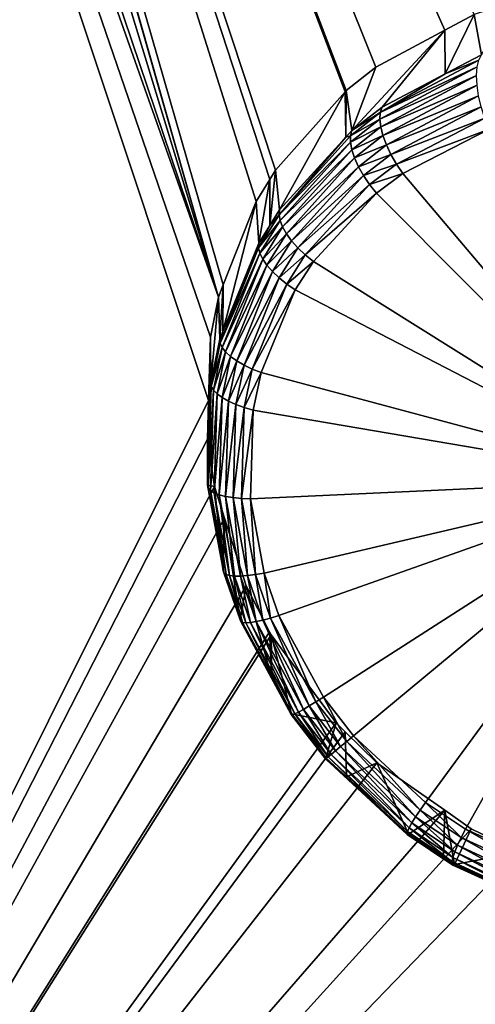
# Model space of a CAD drawing. Extents: x -143 to 155, y 0 to 257.
# Drawn here: x 90 to 92, y 188 to 191 of the extents above; entities that cross this region are included whole.
import ezdxf

# ---------------------------------------------------------------- set-up
doc = ezdxf.new("R2010")
doc.units = 0
doc.header["$MEASUREMENT"] = 0
doc.layers.get('0').update_dxf_attribs({"linetype": 'CONTINUOUS'})

msp = doc.modelspace()

# ---------------------------------------------------------------- linework, layer by layer
for points in [[(92.7075, 191.251, 20.1027), (92.833, 191.2058, 20.1264), (90.2899, 211.19, 25.5348)], [(90.2899, 211.19, 25.5348), (92.833, 191.2058, 20.1264), (93.0671, 191.0763, 20.1551)], [(90.2899, 211.19, 25.5348), (93.0671, 191.0763, 20.1551), (93.1512, 191.0297, 20.1654)], [(93.1512, 191.0297, 20.1654), (92.2563, 204.3469, 24.0618), (90.2899, 211.19, 25.5348)], [(90.8231, 190.0168, 19.0765), (88.436, 197.1734, 20.5406), (88.2887, 184.95, 16.3141)], [(90.8231, 190.0168, 19.0765), (90.8289, 190.2167, 19.1442), (88.436, 197.1734, 20.5406)], [(88.436, 197.1734, 20.5406), (90.8289, 190.2167, 19.1442), (90.8543, 190.3433, 19.1949)], [(88.436, 197.1734, 20.5406), (90.8543, 190.3433, 19.1949), (88.5544, 197.1375, 20.5744)], [(88.5544, 197.1375, 20.5744), (90.8543, 190.3433, 19.1949), (88.7986, 197.0633, 20.6441)], [(90.8543, 190.3433, 19.1949), (88.9416, 197.0442, 20.692), (88.7986, 197.0633, 20.6441)], [(99.4038, 166.5567, -4.7426), (88.5311, 166.3724, -3.459), (99.4074, 197.0158, 2.5109)], [(99.4074, 197.0158, 2.5109), (88.5311, 166.3724, -3.459), (88.5347, 196.8827, 3.4403)], [(90.8543, 190.3433, 19.1949), (88.9481, 197.0434, 20.6942), (88.9416, 197.0442, 20.692)], [(90.8697, 190.3823, 19.2131), (90.9736, 190.6461, 19.3365), (88.9481, 197.0434, 20.6942)], [(88.9481, 197.0434, 20.6942), (90.9736, 190.6461, 19.3365), (91.0166, 190.7163, 19.3746)], [(88.9481, 197.0434, 20.6942), (91.0166, 190.7163, 19.3746), (91.0349, 190.7461, 19.3908)], [(91.0349, 190.7461, 19.3908), (91.2553, 190.9933, 19.5482), (88.9481, 197.0434, 20.6942)], [(88.9481, 197.0434, 20.6942), (91.2553, 190.9933, 19.5482), (91.2594, 190.9979, 19.5511)], [(88.9481, 197.0434, 20.6942), (91.2594, 190.9979, 19.5511), (91.3529, 191.0715, 19.6071)], [(91.3529, 191.0715, 19.6071), (91.5715, 191.1884, 19.7187), (88.9481, 197.0434, 20.6942)], [(88.9481, 197.0434, 20.6942), (91.5715, 191.1884, 19.7187), (91.6644, 191.2381, 19.7661)], [(90.8697, 190.3823, 19.2131), (88.9481, 197.0434, 20.6942), (90.8543, 190.3433, 19.1949)], [(91.6873, 191.1108, 20.3013), (91.7911, 191.2797, 19.8215), (91.6644, 191.2381, 19.7661)], [(91.572, 191.0502, 20.2493), (91.6644, 191.2381, 19.7661), (91.5715, 191.1884, 19.7187)], [(91.6873, 191.1108, 20.3013), (91.6644, 191.2381, 19.7661), (91.572, 191.0502, 20.2493)], [(91.3727, 190.9454, 20.1595), (91.5715, 191.1884, 19.7187), (91.2769, 190.8714, 20.1084)], [(91.5715, 191.1884, 19.7187), (91.3529, 191.0715, 19.6071), (91.2769, 190.8714, 20.1084)], [(91.572, 191.0502, 20.2493), (91.5715, 191.1884, 19.7187), (91.3727, 190.9454, 20.1595)], [(91.6788, 191.0943, 20.3339), (91.572, 191.0502, 20.2493), (91.3671, 190.9285, 20.1904)], [(91.6735, 191.0723, 20.3638), (91.6788, 191.0943, 20.3339), (91.3671, 190.9285, 20.1904)], [(91.6788, 191.0943, 20.3339), (91.6873, 191.1108, 20.3013), (91.572, 191.0502, 20.2493)], [(91.2769, 190.8714, 20.1084), (91.3529, 191.0715, 19.6071), (91.2594, 190.9979, 19.5511)], [(91.6735, 191.0723, 20.3638), (91.3671, 190.9285, 20.1904), (91.3657, 190.9074, 20.2191)], [(91.6717, 191.0455, 20.3898), (91.6735, 191.0723, 20.3638), (91.3657, 190.9074, 20.2191)], [(91.6717, 191.0455, 20.3898), (91.3657, 190.9074, 20.2191), (91.3685, 190.8827, 20.2447)], [(91.572, 191.0502, 20.2493), (91.3727, 190.9454, 20.1595), (91.3671, 190.9285, 20.1904)], [(91.6734, 191.0147, 20.4113), (91.6717, 191.0455, 20.3898), (91.3685, 190.8827, 20.2447)], [(91.6734, 191.0147, 20.4113), (91.3685, 190.8827, 20.2447), (91.3754, 190.8553, 20.2663)], [(91.6785, 190.9812, 20.4272), (91.6734, 191.0147, 20.4113), (91.3754, 190.8553, 20.2663)], [(91.0477, 190.6199, 19.9616), (91.2553, 190.9933, 19.5482), (91.0349, 190.7461, 19.3908)], [(91.2574, 190.85, 20.0959), (91.2553, 190.9933, 19.5482), (91.0477, 190.6199, 19.9616)], [(91.2574, 190.85, 20.0959), (91.2594, 190.9979, 19.5511), (91.2553, 190.9933, 19.5482)], [(91.2769, 190.8714, 20.1084), (91.2594, 190.9979, 19.5511), (91.2574, 190.85, 20.0959)], [(91.6785, 190.9812, 20.4272), (91.3754, 190.8553, 20.2663), (91.3862, 190.8259, 20.2834)], [(91.6868, 190.9461, 20.4372), (91.6785, 190.9812, 20.4272), (91.3862, 190.8259, 20.2834)], [(91.3671, 190.9285, 20.1904), (91.3727, 190.9454, 20.1595), (91.2769, 190.8714, 20.1084)], [(91.6868, 190.9461, 20.4372), (91.3862, 190.8259, 20.2834), (91.4006, 190.7955, 20.2953)], [(91.6981, 190.9105, 20.4409), (91.6868, 190.9461, 20.4372), (91.4006, 190.7955, 20.2953)], [(91.3657, 190.9074, 20.2191), (91.2724, 190.8547, 20.1389), (91.2723, 190.8342, 20.1673)], [(91.3685, 190.8827, 20.2447), (91.3657, 190.9074, 20.2191), (91.2723, 190.8342, 20.1673)], [(91.3671, 190.9285, 20.1904), (91.2769, 190.8714, 20.1084), (91.2724, 190.8547, 20.1389)], [(91.3657, 190.9074, 20.2191), (91.3671, 190.9285, 20.1904), (91.2724, 190.8547, 20.1389)], [(91.6981, 190.9105, 20.4409), (91.4006, 190.7955, 20.2953), (91.418, 190.7651, 20.3017)], [(91.7119, 190.8758, 20.4381), (91.6981, 190.9105, 20.4409), (91.418, 190.7651, 20.3017)], [(91.3685, 190.8827, 20.2447), (91.2723, 190.8342, 20.1673), (91.2765, 190.8105, 20.1928)], [(91.3754, 190.8553, 20.2663), (91.3685, 190.8827, 20.2447), (91.2765, 190.8105, 20.1928)], [(91.7119, 190.8758, 20.4381), (91.418, 190.7651, 20.3017), (91.438, 190.7356, 20.3023)], [(92.2598, 189.7656, 20.2576), (91.7119, 190.8758, 20.4381), (91.438, 190.7356, 20.3023)], [(91.2724, 190.8547, 20.1389), (91.2574, 190.85, 20.0959), (91.0462, 190.6042, 19.9912)], [(91.2723, 190.8342, 20.1673), (91.2724, 190.8547, 20.1389), (91.0462, 190.6042, 19.9912)], [(91.2574, 190.85, 20.0959), (91.0477, 190.6199, 19.9616), (91.0462, 190.6042, 19.9912)], [(91.2724, 190.8547, 20.1389), (91.2769, 190.8714, 20.1084), (91.2574, 190.85, 20.0959)], [(91.3754, 190.8553, 20.2663), (91.2765, 190.8105, 20.1928), (91.285, 190.7844, 20.2146)], [(91.3862, 190.8259, 20.2834), (91.3754, 190.8553, 20.2663), (91.285, 190.7844, 20.2146)], [(91.2723, 190.8342, 20.1673), (91.0462, 190.6042, 19.9912), (91.0493, 190.5861, 20.0192)], [(91.2765, 190.8105, 20.1928), (91.2723, 190.8342, 20.1673), (91.0493, 190.5861, 20.0192)], [(91.3862, 190.8259, 20.2834), (91.285, 190.7844, 20.2146), (91.2975, 190.7567, 20.2321)], [(91.4006, 190.7955, 20.2953), (91.3862, 190.8259, 20.2834), (91.2975, 190.7567, 20.2321)], [(91.2765, 190.8105, 20.1928), (91.0493, 190.5861, 20.0192), (91.0572, 190.5661, 20.0449)], [(91.285, 190.7844, 20.2146), (91.2765, 190.8105, 20.1928), (91.0572, 190.5661, 20.0449)], [(91.285, 190.7844, 20.2146), (91.0572, 190.5661, 20.0449), (91.0695, 190.5446, 20.0675)], [(91.2975, 190.7567, 20.2321), (91.285, 190.7844, 20.2146), (91.0695, 190.5446, 20.0675)], [(91.4006, 190.7955, 20.2953), (91.2975, 190.7567, 20.2321), (91.3136, 190.7283, 20.2447)], [(91.418, 190.7651, 20.3017), (91.4006, 190.7955, 20.2953), (91.3136, 190.7283, 20.2447)], [(91.2975, 190.7567, 20.2321), (91.0695, 190.5446, 20.0675), (91.086, 190.5223, 20.0863)], [(91.3136, 190.7283, 20.2447), (91.2975, 190.7567, 20.2321), (91.086, 190.5223, 20.0863)], [(91.418, 190.7651, 20.3017), (91.3136, 190.7283, 20.2447), (91.3328, 190.6999, 20.2521)], [(91.438, 190.7356, 20.3023), (91.418, 190.7651, 20.3017), (91.3328, 190.6999, 20.2521)], [(91.0169, 190.5707, 19.9369), (91.0349, 190.7461, 19.3908), (91.0166, 190.7163, 19.3746)], [(91.0477, 190.6199, 19.9616), (91.0349, 190.7461, 19.3908), (91.0169, 190.5707, 19.9369)], [(91.3136, 190.7283, 20.2447), (91.086, 190.5223, 20.0863), (91.1061, 190.4999, 20.101)], [(91.3328, 190.6999, 20.2521), (91.3136, 190.7283, 20.2447), (91.1061, 190.4999, 20.101)], [(91.438, 190.7356, 20.3023), (91.3328, 190.6999, 20.2521), (91.3546, 190.6725, 20.2539)], [(91.438, 190.7356, 20.3023), (91.3546, 190.6725, 20.2539), (92.2598, 189.7656, 20.2576)], [(90.9818, 190.5149, 19.9088), (91.0166, 190.7163, 19.3746), (90.9736, 190.6461, 19.3365)], [(91.0169, 190.5707, 19.9369), (91.0166, 190.7163, 19.3746), (90.9818, 190.5149, 19.9088)], [(91.3328, 190.6999, 20.2521), (91.1061, 190.4999, 20.101), (91.1293, 190.4779, 20.111)], [(91.3546, 190.6725, 20.2539), (91.3328, 190.6999, 20.2521), (91.1293, 190.4779, 20.111)], [(91.3546, 190.6725, 20.2539), (91.1293, 190.4779, 20.111), (91.1549, 190.457, 20.1161)], [(92.2598, 189.7656, 20.2576), (91.3546, 190.6725, 20.2539), (91.1549, 190.457, 20.1161)], [(90.9818, 190.5149, 19.9088), (90.9736, 190.6461, 19.3365), (90.8682, 190.2346, 19.786)], [(90.8682, 190.2346, 19.786), (90.9736, 190.6461, 19.3365), (90.8697, 190.3823, 19.2131)], [(91.0462, 190.6042, 19.9912), (91.0169, 190.5707, 19.9369), (90.9812, 190.4999, 19.9382)], [(91.0493, 190.5861, 20.0192), (91.0462, 190.6042, 19.9912), (90.9812, 190.4999, 19.9382)], [(91.0462, 190.6042, 19.9912), (91.0477, 190.6199, 19.9616), (91.0169, 190.5707, 19.9369)], [(91.0493, 190.5861, 20.0192), (90.9812, 190.4999, 19.9382), (90.9854, 190.4829, 19.9662)], [(90.9812, 190.4999, 19.9382), (91.0169, 190.5707, 19.9369), (90.9818, 190.5149, 19.9088)], [(91.0572, 190.5661, 20.0449), (91.0493, 190.5861, 20.0192), (90.9854, 190.4829, 19.9662)], [(91.0572, 190.5661, 20.0449), (90.9854, 190.4829, 19.9662), (90.9944, 190.4644, 19.992)], [(91.0695, 190.5446, 20.0675), (91.0572, 190.5661, 20.0449), (90.9944, 190.4644, 19.992)], [(91.0695, 190.5446, 20.0675), (90.9944, 190.4644, 19.992), (91.0078, 190.4448, 20.015)], [(91.086, 190.5223, 20.0863), (91.0695, 190.5446, 20.0675), (91.0078, 190.4448, 20.015)], [(90.9812, 190.4999, 19.9382), (90.9818, 190.5149, 19.9088), (90.8598, 190.1979, 19.8047)], [(90.8598, 190.1979, 19.8047), (90.9818, 190.5149, 19.9088), (90.8682, 190.2346, 19.786)], [(91.086, 190.5223, 20.0863), (91.0078, 190.4448, 20.015), (91.0254, 190.4247, 20.0344)], [(91.1061, 190.4999, 20.101), (91.086, 190.5223, 20.0863), (91.0254, 190.4247, 20.0344)], [(90.9854, 190.4829, 19.9662), (90.9812, 190.4999, 19.9382), (90.8598, 190.1979, 19.8047)], [(90.9854, 190.4829, 19.9662), (90.8598, 190.1979, 19.8047), (90.8661, 190.1844, 19.833)], [(90.9944, 190.4644, 19.992), (90.9854, 190.4829, 19.9662), (90.8661, 190.1844, 19.833)], [(91.1061, 190.4999, 20.101), (91.0254, 190.4247, 20.0344), (91.0466, 190.4047, 20.0498)], [(91.1293, 190.4779, 20.111), (91.1061, 190.4999, 20.101), (91.0466, 190.4047, 20.0498)], [(91.1293, 190.4779, 20.111), (91.0466, 190.4047, 20.0498), (91.0708, 190.3852, 20.0608)], [(91.1549, 190.457, 20.1161), (91.1293, 190.4779, 20.111), (91.0708, 190.3852, 20.0608)], [(90.9944, 190.4644, 19.992), (90.8661, 190.1844, 19.833), (90.8771, 190.1704, 19.8594)], [(91.0078, 190.4448, 20.015), (90.9944, 190.4644, 19.992), (90.8771, 190.1704, 19.8594)], [(91.0078, 190.4448, 20.015), (90.8771, 190.1704, 19.8594), (90.8926, 190.1562, 19.8835)], [(91.0254, 190.4247, 20.0344), (91.0078, 190.4448, 20.015), (90.8926, 190.1562, 19.8835)], [(91.1549, 190.457, 20.1161), (91.0708, 190.3852, 20.0608), (91.0975, 190.3668, 20.067)], [(92.2598, 189.7656, 20.2576), (91.1549, 190.457, 20.1161), (91.0975, 190.3668, 20.067)], [(91.0254, 190.4247, 20.0344), (90.8926, 190.1562, 19.8835), (90.9122, 190.1422, 19.9045)], [(91.0466, 190.4047, 20.0498), (91.0254, 190.4247, 20.0344), (90.9122, 190.1422, 19.9045)], [(90.8584, 190.2106, 19.7754), (90.8697, 190.3823, 19.2131), (90.8543, 190.3433, 19.1949)], [(90.8682, 190.2346, 19.786), (90.8697, 190.3823, 19.2131), (90.8584, 190.2106, 19.7754)], [(91.0466, 190.4047, 20.0498), (90.9122, 190.1422, 19.9045), (90.9353, 190.1287, 19.9219)], [(91.0708, 190.3852, 20.0608), (91.0466, 190.4047, 20.0498), (90.9353, 190.1287, 19.9219)], [(91.0708, 190.3852, 20.0608), (90.9353, 190.1287, 19.9219), (90.9614, 190.1161, 19.9353)], [(91.0975, 190.3668, 20.067), (91.0708, 190.3852, 20.0608), (90.9614, 190.1161, 19.9353)], [(91.0975, 190.3668, 20.067), (90.9614, 190.1161, 19.9353), (90.9898, 190.1048, 19.9443)], [(91.0975, 190.3668, 20.067), (90.9898, 190.1048, 19.9443), (92.2598, 189.7656, 20.2576)], [(90.8297, 190.073, 19.7231), (90.8543, 190.3433, 19.1949), (90.8289, 190.2167, 19.1442)], [(90.8584, 190.2106, 19.7754), (90.8543, 190.3433, 19.1949), (90.8297, 190.073, 19.7231)], [(90.8682, 190.2346, 19.786), (90.8584, 190.2106, 19.7754), (90.8598, 190.1979, 19.8047)], [(90.8297, 190.073, 19.7231), (90.8289, 190.2167, 19.1442), (90.8231, 189.8669, 19.6558)], [(90.8231, 189.8669, 19.6558), (90.8289, 190.2167, 19.1442), (90.8231, 190.0168, 19.0765)], [(90.8598, 190.1979, 19.8047), (90.8584, 190.2106, 19.7754), (90.8297, 190.073, 19.7231)], [(90.8598, 190.1979, 19.8047), (90.8297, 190.073, 19.7231), (90.8317, 190.0615, 19.7525)], [(90.8661, 190.1844, 19.833), (90.8598, 190.1979, 19.8047), (90.8317, 190.0615, 19.7525)], [(90.8661, 190.1844, 19.833), (90.8317, 190.0615, 19.7525), (90.8385, 190.0497, 19.781)], [(90.8771, 190.1704, 19.8594), (90.8661, 190.1844, 19.833), (90.8385, 190.0497, 19.781)], [(90.8771, 190.1704, 19.8594), (90.8385, 190.0497, 19.781), (90.8501, 190.0377, 19.8078)], [(90.8926, 190.1562, 19.8835), (90.8771, 190.1704, 19.8594), (90.8501, 190.0377, 19.8078)], [(90.8926, 190.1562, 19.8835), (90.8501, 190.0377, 19.8078), (90.866, 190.0258, 19.8324)], [(90.9122, 190.1422, 19.9045), (90.8926, 190.1562, 19.8835), (90.866, 190.0258, 19.8324)], [(90.9122, 190.1422, 19.9045), (90.866, 190.0258, 19.8324), (90.886, 190.0145, 19.8541)], [(90.9353, 190.1287, 19.9219), (90.9122, 190.1422, 19.9045), (90.886, 190.0145, 19.8541)], [(90.9353, 190.1287, 19.9219), (90.886, 190.0145, 19.8541), (90.9096, 190.004, 19.8723)], [(90.9614, 190.1161, 19.9353), (90.9353, 190.1287, 19.9219), (90.9096, 190.004, 19.8723)], [(90.9614, 190.1161, 19.9353), (90.9096, 190.004, 19.8723), (90.936, 189.9944, 19.8867)], [(90.9898, 190.1048, 19.9443), (90.9614, 190.1161, 19.9353), (90.936, 189.9944, 19.8867)], [(90.9898, 190.1048, 19.9443), (90.936, 189.9944, 19.8867), (90.9648, 189.9861, 19.8968)], [(92.2598, 189.7656, 20.2576), (90.9898, 190.1048, 19.9443), (90.9648, 189.9861, 19.8968)], [(90.8317, 190.0615, 19.7525), (90.8297, 190.073, 19.7231), (90.8231, 189.8669, 19.6558)], [(90.8317, 190.0615, 19.7525), (90.8231, 189.8669, 19.6558), (90.8218, 189.7399, 19.6469)], [(90.8385, 190.0497, 19.781), (90.8317, 190.0615, 19.7525), (90.8218, 189.7399, 19.6469)], [(90.8385, 190.0497, 19.781), (90.8218, 189.7399, 19.6469), (90.829, 189.7319, 19.6761)], [(90.8501, 190.0377, 19.8078), (90.8385, 190.0497, 19.781), (90.829, 189.7319, 19.6761)], [(90.8501, 190.0377, 19.8078), (90.829, 189.7319, 19.6761), (90.8409, 189.7247, 19.704)], [(90.866, 190.0258, 19.8324), (90.8501, 190.0377, 19.8078), (90.8409, 189.7247, 19.704)], [(88.2887, 184.95, 16.3141), (90.8196, 189.8943, 19.0351), (90.8231, 190.0168, 19.0765)], [(90.8231, 189.8669, 19.6558), (90.8231, 190.0168, 19.0765), (90.8193, 189.7485, 19.617)], [(90.8231, 190.0168, 19.0765), (90.8196, 189.8943, 19.0351), (90.8193, 189.7485, 19.617)], [(90.866, 190.0258, 19.8324), (90.8409, 189.7247, 19.704), (90.857, 189.7184, 19.7299)], [(90.886, 190.0145, 19.8541), (90.866, 190.0258, 19.8324), (90.857, 189.7184, 19.7299)], [(90.886, 190.0145, 19.8541), (90.857, 189.7184, 19.7299), (90.8771, 189.7132, 19.7531)], [(90.9096, 190.004, 19.8723), (90.886, 190.0145, 19.8541), (90.8771, 189.7132, 19.7531)], [(90.9096, 190.004, 19.8723), (90.8771, 189.7132, 19.7531), (90.9006, 189.7093, 19.7732)], [(90.936, 189.9944, 19.8867), (90.9096, 190.004, 19.8723), (90.9006, 189.7093, 19.7732)], [(90.936, 189.9944, 19.8867), (90.9006, 189.7093, 19.7732), (90.9269, 189.7067, 19.7897)], [(90.9648, 189.9861, 19.8968), (90.936, 189.9944, 19.8867), (90.9269, 189.7067, 19.7897)], [(90.9648, 189.9861, 19.8968), (90.9269, 189.7067, 19.7897), (90.9555, 189.7056, 19.802)], [(92.2598, 189.7656, 20.2576), (90.9648, 189.9861, 19.8968), (90.9555, 189.7056, 19.802)], [(88.2887, 184.95, 16.3141), (90.8413, 189.7444, 18.9937), (90.8196, 189.8943, 19.0351)], [(90.8193, 189.7485, 19.617), (90.8196, 189.8943, 19.0351), (90.8413, 189.7444, 18.9937)], [(90.8231, 189.8669, 19.6558), (90.8193, 189.7485, 19.617), (90.8218, 189.7399, 19.6469)], [(90.9555, 189.7056, 19.802), (90.9991, 189.4706, 19.7407), (92.2598, 189.7656, 20.2576)], [(92.2598, 189.7656, 20.2576), (90.9991, 189.4706, 19.7407), (91.0458, 189.3363, 19.7133)], [(91.0458, 189.3363, 19.7133), (91.1867, 189.0776, 19.6782), (92.2598, 189.7656, 20.2576)], [(92.2598, 189.7656, 20.2576), (91.1867, 189.0776, 19.6782), (91.2819, 188.9555, 19.6715)], [(92.2598, 189.7656, 20.2576), (91.2819, 188.9555, 19.6715), (91.5098, 188.7446, 19.6814)], [(91.5098, 188.7446, 19.6814), (91.6366, 188.6601, 19.6971), (92.2598, 189.7656, 20.2576)], [(92.2598, 189.7656, 20.2576), (91.6366, 188.6601, 19.6971), (91.9305, 188.527, 19.7523)], [(90.8732, 189.6442, 18.9724), (90.8413, 189.7444, 18.9937), (88.2887, 184.95, 16.3141)], [(90.8218, 189.7399, 19.6469), (90.8193, 189.7485, 19.617), (90.8668, 189.4925, 19.5503)], [(90.8193, 189.7485, 19.617), (90.8413, 189.7444, 18.9937), (90.8668, 189.4925, 19.5503)], [(90.8218, 189.7399, 19.6469), (90.8668, 189.4925, 19.5503), (90.8717, 189.4711, 19.5768)], [(90.829, 189.7319, 19.6761), (90.8218, 189.7399, 19.6469), (90.8717, 189.4711, 19.5768)], [(90.829, 189.7319, 19.6761), (90.8717, 189.4711, 19.5768), (90.8783, 189.4662, 19.6068)], [(90.8409, 189.7247, 19.704), (90.829, 189.7319, 19.6761), (90.8783, 189.4662, 19.6068)], [(90.8409, 189.7247, 19.704), (90.8783, 189.4662, 19.6068), (90.8895, 189.4628, 19.6357)], [(90.857, 189.7184, 19.7299), (90.8409, 189.7247, 19.704), (90.8895, 189.4628, 19.6357)], [(90.8668, 189.4925, 19.5503), (90.8413, 189.7444, 18.9937), (90.8732, 189.6442, 18.9724)], [(90.857, 189.7184, 19.7299), (90.8895, 189.4628, 19.6357), (90.9048, 189.4611, 19.6627)], [(90.8771, 189.7132, 19.7531), (90.857, 189.7184, 19.7299), (90.9048, 189.4611, 19.6627)], [(90.8771, 189.7132, 19.7531), (90.9048, 189.4611, 19.6627), (90.9239, 189.4611, 19.6873)], [(90.9006, 189.7093, 19.7732), (90.8771, 189.7132, 19.7531), (90.9239, 189.4611, 19.6873)], [(90.9006, 189.7093, 19.7732), (90.9239, 189.4611, 19.6873), (90.9464, 189.4626, 19.7088)], [(90.9269, 189.7067, 19.7897), (90.9006, 189.7093, 19.7732), (90.9464, 189.4626, 19.7088)], [(90.9555, 189.7056, 19.802), (90.9269, 189.7067, 19.7897), (90.9716, 189.4658, 19.7268)], [(90.9269, 189.7067, 19.7897), (90.9464, 189.4626, 19.7088), (90.9716, 189.4658, 19.7268)], [(90.9555, 189.7056, 19.802), (90.9716, 189.4658, 19.7268), (90.9991, 189.4706, 19.7407)], [(88.2887, 184.95, 16.3141), (90.9416, 189.4296, 18.9267), (90.8732, 189.6442, 18.9724)], [(90.8668, 189.4925, 19.5503), (90.8732, 189.6442, 18.9724), (90.8696, 189.4773, 19.5463)], [(90.8696, 189.4773, 19.5463), (90.8732, 189.6442, 18.9724), (90.9233, 189.3227, 19.5136)], [(90.9416, 189.4296, 18.9267), (90.9233, 189.3227, 19.5136), (90.8732, 189.6442, 18.9724)], [(90.8668, 189.4925, 19.5503), (90.8696, 189.4773, 19.5463), (90.8717, 189.4711, 19.5768)], [(90.8717, 189.4711, 19.5768), (90.8696, 189.4773, 19.5463), (90.9233, 189.3227, 19.5136)], [(90.8717, 189.4711, 19.5768), (90.9233, 189.3227, 19.5136), (90.9248, 189.3177, 19.5445)], [(90.8783, 189.4662, 19.6068), (90.8717, 189.4711, 19.5768), (90.9248, 189.3177, 19.5445)], [(90.8783, 189.4662, 19.6068), (90.9248, 189.3177, 19.5445), (90.9307, 189.3145, 19.575)], [(90.8895, 189.4628, 19.6357), (90.8783, 189.4662, 19.6068), (90.9307, 189.3145, 19.575)], [(90.8895, 189.4628, 19.6357), (90.9307, 189.3145, 19.575), (90.9411, 189.3134, 19.6045)], [(90.9048, 189.4611, 19.6627), (90.8895, 189.4628, 19.6357), (90.9411, 189.3134, 19.6045)], [(90.9048, 189.4611, 19.6627), (90.9411, 189.3134, 19.6045), (90.9555, 189.3142, 19.6323)], [(90.9239, 189.4611, 19.6873), (90.9048, 189.4611, 19.6627), (90.9555, 189.3142, 19.6323)], [(90.9464, 189.4626, 19.7088), (90.9239, 189.4611, 19.6873), (90.9736, 189.317, 19.6576)], [(90.9239, 189.4611, 19.6873), (90.9555, 189.3142, 19.6323), (90.9736, 189.317, 19.6576)], [(90.9716, 189.4658, 19.7268), (90.9464, 189.4626, 19.7088), (90.9951, 189.3217, 19.6799)], [(90.9464, 189.4626, 19.7088), (90.9736, 189.317, 19.6576), (90.9951, 189.3217, 19.6799)], [(90.9991, 189.4706, 19.7407), (90.9716, 189.4658, 19.7268), (91.0193, 189.3282, 19.6986)], [(90.9716, 189.4658, 19.7268), (90.9951, 189.3217, 19.6799), (91.0193, 189.3282, 19.6986)], [(90.9991, 189.4706, 19.7407), (91.0193, 189.3282, 19.6986), (91.0458, 189.3363, 19.7133)], [(88.2887, 184.95, 16.3141), (91.0162, 189.2844, 18.906), (90.9416, 189.4296, 18.9267)], [(91.0237, 189.1387, 19.4857), (90.9233, 189.3227, 19.5136), (90.9416, 189.4296, 18.9267)], [(91.0162, 189.2844, 18.906), (91.0237, 189.1387, 19.4857), (90.9416, 189.4296, 18.9267)], [(90.9248, 189.3177, 19.5445), (90.9233, 189.3227, 19.5136), (91.0237, 189.1387, 19.4857)], [(90.9248, 189.3177, 19.5445), (91.0237, 189.1387, 19.4857), (91.085, 189.0224, 19.5002)], [(90.9307, 189.3145, 19.575), (90.9248, 189.3177, 19.5445), (91.085, 189.0224, 19.5002)], [(90.9736, 189.317, 19.6576), (90.9555, 189.3142, 19.6323), (91.1083, 189.0307, 19.5919)], [(90.9951, 189.3217, 19.6799), (90.9736, 189.317, 19.6576), (91.1236, 189.039, 19.6187)], [(90.9736, 189.317, 19.6576), (91.1083, 189.0307, 19.5919), (91.1236, 189.039, 19.6187)], [(91.0193, 189.3282, 19.6986), (90.9951, 189.3217, 19.6799), (91.1421, 189.0498, 19.6424)], [(90.9951, 189.3217, 19.6799), (91.1236, 189.039, 19.6187), (91.1421, 189.0498, 19.6424)], [(91.0458, 189.3363, 19.7133), (91.0193, 189.3282, 19.6986), (91.1633, 189.0628, 19.6624)], [(91.0193, 189.3282, 19.6986), (91.1421, 189.0498, 19.6424), (91.1633, 189.0628, 19.6624)], [(91.0458, 189.3363, 19.7133), (91.1633, 189.0628, 19.6624), (91.1867, 189.0776, 19.6782)], [(90.9307, 189.3145, 19.575), (91.085, 189.0224, 19.5002), (91.0888, 189.0223, 19.5319)], [(90.9411, 189.3134, 19.6045), (90.9307, 189.3145, 19.575), (91.0888, 189.0223, 19.5319)], [(90.9555, 189.3142, 19.6323), (90.9411, 189.3134, 19.6045), (91.0966, 189.0251, 19.5628)], [(90.9411, 189.3134, 19.6045), (91.0888, 189.0223, 19.5319), (91.0966, 189.0251, 19.5628)], [(90.9555, 189.3142, 19.6323), (91.0966, 189.0251, 19.5628), (91.1083, 189.0307, 19.5919)], [(91.0208, 189.2753, 18.9047), (91.0162, 189.2844, 18.906), (88.2887, 184.95, 16.3141)], [(88.2887, 184.95, 16.3141), (91.2272, 188.9964, 18.8871), (91.0208, 189.2753, 18.9047)], [(91.0208, 189.2753, 18.9047), (91.0237, 189.1387, 19.4857), (91.0162, 189.2844, 18.906)], [(91.2272, 188.9964, 18.8871), (91.0854, 189.0254, 19.4684), (91.0208, 189.2753, 18.9047)], [(91.0208, 189.2753, 18.9047), (91.0854, 189.0254, 19.4684), (91.0237, 189.1387, 19.4857)], [(91.0237, 189.1387, 19.4857), (91.0854, 189.0254, 19.4684), (91.085, 189.0224, 19.5002)], [(91.1867, 189.0776, 19.6782), (91.1633, 189.0628, 19.6624), (91.2605, 188.9373, 19.6553)], [(91.1867, 189.0776, 19.6782), (91.2605, 188.9373, 19.6553), (91.2819, 188.9555, 19.6715)], [(91.1236, 189.039, 19.6187), (91.1083, 189.0307, 19.5919), (91.2114, 188.8965, 19.583)], [(91.1421, 189.0498, 19.6424), (91.1236, 189.039, 19.6187), (91.2248, 188.9074, 19.6104)], [(91.1236, 189.039, 19.6187), (91.2114, 188.8965, 19.583), (91.2248, 188.9074, 19.6104)], [(91.1633, 189.0628, 19.6624), (91.1421, 189.0498, 19.6424), (91.2413, 188.9212, 19.6348)], [(91.1421, 189.0498, 19.6424), (91.2248, 188.9074, 19.6104), (91.2413, 188.9212, 19.6348)], [(91.1633, 189.0628, 19.6624), (91.2413, 188.9212, 19.6348), (91.2605, 188.9373, 19.6553)], [(91.085, 189.0224, 19.5002), (91.0854, 189.0254, 19.4684), (91.1949, 188.8853, 19.457)], [(91.085, 189.0224, 19.5002), (91.1949, 188.8853, 19.457), (91.1931, 188.883, 19.4893)], [(91.0888, 189.0223, 19.5319), (91.085, 189.0224, 19.5002), (91.1931, 188.883, 19.4893)], [(91.2272, 188.9964, 18.8871), (91.1949, 188.8853, 19.457), (91.0854, 189.0254, 19.4684)], [(91.0966, 189.0251, 19.5628), (91.0888, 189.0223, 19.5319), (91.1954, 188.8842, 19.5216)], [(91.0888, 189.0223, 19.5319), (91.1931, 188.883, 19.4893), (91.1954, 188.8842, 19.5216)], [(91.1083, 189.0307, 19.5919), (91.0966, 189.0251, 19.5628), (91.2015, 188.8887, 19.5531)], [(91.0966, 189.0251, 19.5628), (91.1954, 188.8842, 19.5216), (91.2015, 188.8887, 19.5531)], [(91.1083, 189.0307, 19.5919), (91.2015, 188.8887, 19.5531), (91.2114, 188.8965, 19.583)], [(88.2887, 184.95, 16.3141), (91.256, 188.9682, 18.8881), (91.2272, 188.9964, 18.8871)], [(91.256, 188.9682, 18.8881), (91.1949, 188.8853, 19.457), (91.2272, 188.9964, 18.8871)], [(91.3563, 188.8703, 18.8916), (91.256, 188.9682, 18.8881), (88.2887, 184.95, 16.3141)], [(91.256, 188.9682, 18.8881), (91.2598, 188.8255, 19.4574), (91.1949, 188.8853, 19.457)], [(91.3563, 188.8703, 18.8916), (91.2598, 188.8255, 19.4574), (91.256, 188.9682, 18.8881)], [(91.2819, 188.9555, 19.6715), (91.2605, 188.9373, 19.6553), (91.4933, 188.7204, 19.6648)], [(91.2819, 188.9555, 19.6715), (91.4933, 188.7204, 19.6648), (91.5098, 188.7446, 19.6814)], [(91.2413, 188.9212, 19.6348), (91.2248, 188.9074, 19.6104), (91.4674, 188.6796, 19.6182)], [(91.2605, 188.9373, 19.6553), (91.2413, 188.9212, 19.6348), (91.479, 188.6985, 19.6435)], [(91.2413, 188.9212, 19.6348), (91.4674, 188.6796, 19.6182), (91.479, 188.6985, 19.6435)], [(91.2605, 188.9373, 19.6553), (91.479, 188.6985, 19.6435), (91.4933, 188.7204, 19.6648)], [(91.1931, 188.883, 19.4893), (91.1949, 188.8853, 19.457), (91.2598, 188.8255, 19.4574)], [(91.1954, 188.8842, 19.5216), (91.1931, 188.883, 19.4893), (91.4522, 188.6426, 19.4921)], [(91.1931, 188.883, 19.4893), (91.2598, 188.8255, 19.4574), (91.4522, 188.6426, 19.4921)], [(91.2015, 188.8887, 19.5531), (91.1954, 188.8842, 19.5216), (91.451, 188.6454, 19.5256)], [(91.1954, 188.8842, 19.5216), (91.4522, 188.6426, 19.4921), (91.451, 188.6454, 19.5256)], [(91.2114, 188.8965, 19.583), (91.2015, 188.8887, 19.5531), (91.4532, 188.6526, 19.5584)], [(91.2015, 188.8887, 19.5531), (91.451, 188.6454, 19.5256), (91.4532, 188.6526, 19.5584)], [(91.2248, 188.9074, 19.6104), (91.2114, 188.8965, 19.583), (91.4587, 188.6642, 19.5896)], [(91.2114, 188.8965, 19.583), (91.4532, 188.6526, 19.5584), (91.4587, 188.6642, 19.5896)], [(91.2248, 188.9074, 19.6104), (91.4587, 188.6642, 19.5896), (91.4674, 188.6796, 19.6182)], [(91.571, 188.7198, 18.9174), (91.3563, 188.8703, 18.8916), (88.2887, 184.95, 16.3141)], [(91.3563, 188.8703, 18.8916), (91.4568, 188.6443, 19.4587), (91.2598, 188.8255, 19.4574)], [(91.571, 188.7198, 18.9174), (91.4568, 188.6443, 19.4587), (91.3563, 188.8703, 18.8916)], [(91.4522, 188.6426, 19.4921), (91.2598, 188.8255, 19.4574), (91.4568, 188.6443, 19.4587)], [(91.5098, 188.7446, 19.6814), (91.4933, 188.7204, 19.6648), (91.623, 188.6332, 19.6805)], [(91.5098, 188.7446, 19.6814), (91.623, 188.6332, 19.6805), (91.6366, 188.6601, 19.6971)], [(88.2887, 184.95, 16.3141), (91.6551, 188.6608, 18.9275), (91.571, 188.7198, 18.9174)], [(91.571, 188.7198, 18.9174), (91.5673, 188.5715, 19.4682), (91.4568, 188.6443, 19.4587)], [(91.479, 188.6985, 19.6435), (91.4674, 188.6796, 19.6182), (91.6027, 188.5878, 19.6334)], [(91.4933, 188.7204, 19.6648), (91.479, 188.6985, 19.6435), (91.6116, 188.6089, 19.6591)], [(91.479, 188.6985, 19.6435), (91.6027, 188.5878, 19.6334), (91.6116, 188.6089, 19.6591)], [(91.4933, 188.7204, 19.6648), (91.6116, 188.6089, 19.6591), (91.623, 188.6332, 19.6805)], [(91.6026, 188.5482, 19.4712), (91.5673, 188.5715, 19.4682), (91.571, 188.7198, 18.9174)], [(91.571, 188.7198, 18.9174), (91.6551, 188.6608, 18.9275), (91.6026, 188.5482, 19.4712)], [(91.4587, 188.6642, 19.5896), (91.4532, 188.6526, 19.5584), (91.5935, 188.5576, 19.5726)], [(91.4674, 188.6796, 19.6182), (91.4587, 188.6642, 19.5896), (91.5966, 188.5705, 19.6043)], [(91.4587, 188.6642, 19.5896), (91.5935, 188.5576, 19.5726), (91.5966, 188.5705, 19.6043)], [(91.4674, 188.6796, 19.6182), (91.5966, 188.5705, 19.6043), (91.6027, 188.5878, 19.6334)], [(88.2887, 184.95, 16.3141), (91.8075, 188.5867, 18.9556), (91.6551, 188.6608, 18.9275)], [(91.4532, 188.6526, 19.5584), (91.451, 188.6454, 19.5256), (91.5935, 188.5494, 19.5392)], [(91.451, 188.6454, 19.5256), (91.4522, 188.6426, 19.4921), (91.5965, 188.5463, 19.505)], [(91.451, 188.6454, 19.5256), (91.5965, 188.5463, 19.505), (91.5935, 188.5494, 19.5392)], [(91.4522, 188.6426, 19.4921), (91.4568, 188.6443, 19.4587), (91.5965, 188.5463, 19.505)], [(91.4532, 188.6526, 19.5584), (91.5935, 188.5494, 19.5392), (91.5935, 188.5576, 19.5726)], [(91.5965, 188.5463, 19.505), (91.4568, 188.6443, 19.4587), (91.5673, 188.5715, 19.4682)], [(91.6026, 188.5482, 19.4712), (91.6551, 188.6608, 18.9275), (91.8075, 188.5867, 18.9556)], [(91.623, 188.6332, 19.6805), (91.6116, 188.6089, 19.6591), (91.9193, 188.4667, 19.7149)], [(91.6366, 188.6601, 19.6971), (91.623, 188.6332, 19.6805), (91.9238, 188.4953, 19.7363)], [(91.623, 188.6332, 19.6805), (91.9193, 188.4667, 19.7149), (91.9238, 188.4953, 19.7363)], [(91.6366, 188.6601, 19.6971), (91.9238, 188.4953, 19.7363), (91.9305, 188.527, 19.7523)], [(91.6116, 188.6089, 19.6591), (91.6027, 188.5878, 19.6334), (91.917, 188.4418, 19.6889)], [(91.6116, 188.6089, 19.6591), (91.917, 188.4418, 19.6889), (91.9193, 188.4667, 19.7149)], [(92.3601, 184.9078, 17.9499), (91.8075, 188.5867, 18.9556), (88.2887, 184.95, 16.3141)], [(91.5673, 188.5715, 19.4682), (91.6026, 188.5482, 19.4712), (91.5965, 188.5463, 19.505)], [(91.5966, 188.5705, 19.6043), (91.5935, 188.5576, 19.5726), (91.9197, 188.4068, 19.6263)], [(91.6027, 188.5878, 19.6334), (91.5966, 188.5705, 19.6043), (91.9172, 188.4216, 19.659)], [(91.5966, 188.5705, 19.6043), (91.9197, 188.4068, 19.6263), (91.9172, 188.4216, 19.659)], [(91.6026, 188.5482, 19.4712), (91.8075, 188.5867, 18.9556), (91.9297, 188.4025, 19.52)], [(91.6027, 188.5878, 19.6334), (91.9172, 188.4216, 19.659), (91.917, 188.4418, 19.6889)], [(91.5935, 188.5576, 19.5726), (91.5935, 188.5494, 19.5392), (91.9245, 188.3976, 19.5917)], [(91.5935, 188.5576, 19.5726), (91.9245, 188.3976, 19.5917), (91.9197, 188.4068, 19.6263)], [(91.5935, 188.5494, 19.5392), (91.5965, 188.5463, 19.505), (91.9315, 188.3946, 19.5564)], [(91.5935, 188.5494, 19.5392), (91.9315, 188.3946, 19.5564), (91.9245, 188.3976, 19.5917)], [(91.5965, 188.5463, 19.505), (91.6026, 188.5482, 19.4712), (91.9297, 188.4025, 19.52)], [(91.5965, 188.5463, 19.505), (91.9297, 188.4025, 19.52), (91.9315, 188.3946, 19.5564)]]:
    msp.add_3dface(points)

doc.saveas('drawing.dxf')
